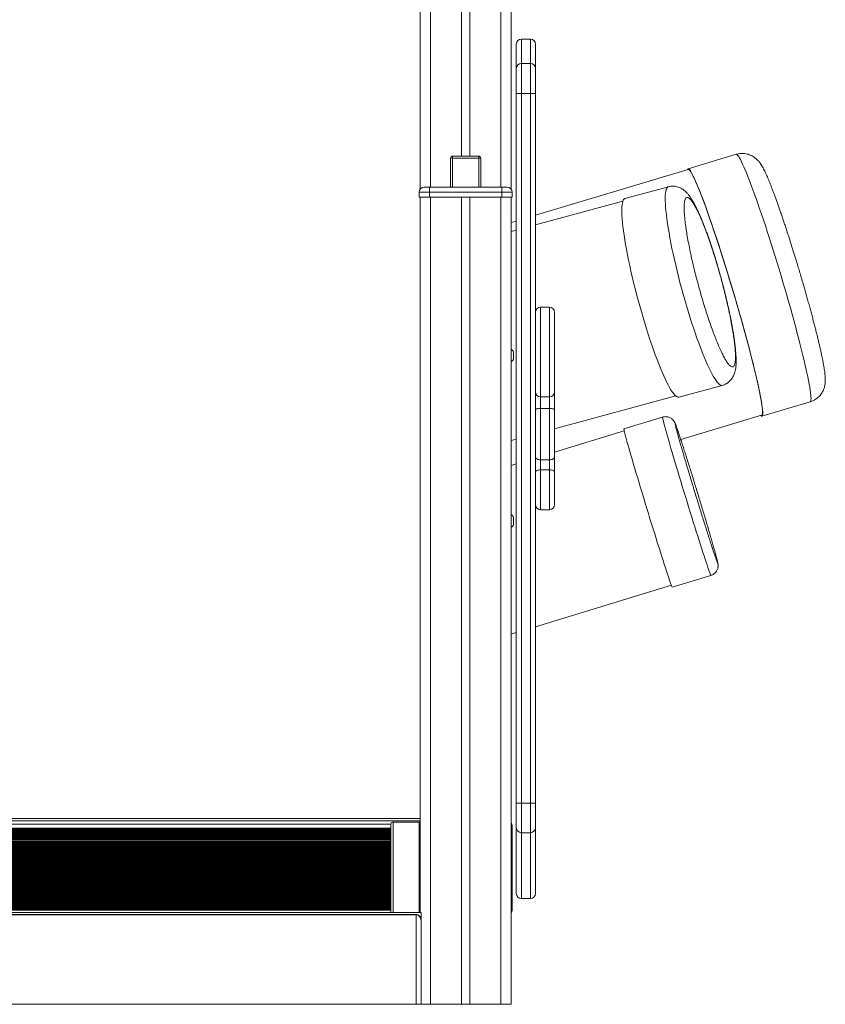
# Model space of a CAD drawing. Units: millimetres. Extents: x -5034 to 11505, y -4335 to 1451.
# Drawn here: x -3004 to -2206, y -466 to 510 of the extents above; entities that cross this region are included whole.
import ezdxf

# ---------------------------------------------------------------- set-up
doc = ezdxf.new("R2010")
doc.units = ezdxf.units.MM

msp = doc.modelspace()

# ---------------------------------------------------------------- linework, layer by layer
at = {"color": 7, "linetype": 'Continuous', "lineweight": 15}
for p, q in [((-2607.16, 905.37), (-2607.16, 342.23)), ((-2566.16, 887.25), (-2566.16, 374.84)), ((-2558.16, 883.72), (-2558.16, 374.84)), ((-2517.16, 865.6), (-2517.16, 342.23)), ((-2497.99, 490.93), (-2506.99, 490.93)), ((-2511.99, 461.7), (-2511.99, 485.93)), ((-2492.99, 485.93), (-2492.99, 461.7)), ((-2511.99, 436.84), (-2511.99, 461.7)), ((-2506.99, 466.67), (-2506.99, 436.84)), ((-2497.99, 466.67), (-2506.99, 466.67)), ((-2497.99, 436.84), (-2497.99, 466.67)), ((-2492.99, 461.7), (-2492.99, 436.84)), ((-2511.99, 436.84), (-2506.99, 436.84)), ((-2511.99, -266.51), (-2511.99, 436.84)), ((-2497.99, 436.84), (-2506.99, 436.84)), ((-2506.99, 436.84), (-2506.99, -266.51)), ((-2497.99, 436.84), (-2492.99, 436.84)), ((-2497.99, -266.51), (-2497.99, 436.84)), ((-2492.99, 436.84), (-2492.99, -266.51)), ((-2575.16, 372.84), (-2577.16, 372.84)), ((-2577.16, 344.23), (-2577.16, 372.84)), ((-2575.16, 374.84), (-2575.16, 372.84)), ((-2575.16, 374.84), (-2549.16, 374.84)), ((-2549.16, 372.84), (-2575.16, 372.84)), ((-2549.16, 374.84), (-2549.16, 372.84)), ((-2547.16, 372.84), (-2549.16, 372.84)), ((-2547.16, 372.84), (-2547.16, 344.23)), ((-2294, 376.7), (-2341.82, 362.42)), ((-2341.53, 361.46), (-2492.99, 316.24)), ((-2603.16, 344.23), (-2598.16, 344.23)), ((-2598.16, 339.23), (-2598.16, 344.23)), ((-2598.16, 344.23), (-2526.16, 344.23)), ((-2526.16, 344.23), (-2526.16, 339.23)), ((-2526.16, 344.23), (-2521.16, 344.23)), ((-2361.31, 344.54), (-2404.35, 332.86)), ((-2598.16, 339.23), (-2608.16, 339.23)), ((-2608.16, 339.23), (-2608.16, 334.23)), ((-2608.16, 334.23), (-2598.16, 334.23)), ((-2607.16, 334.23), (-2607.16, -374.77)), ((-2526.16, 339.23), (-2598.16, 339.23)), ((-2598.16, 339.23), (-2598.16, 334.23)), ((-2598.16, 334.23), (-2526.16, 334.23)), ((-2597.16, 334.23), (-2597.16, -465.77)), ((-2566.16, 334.23), (-2566.16, -465.77)), ((-2558.16, 334.23), (-2558.16, -465.77)), ((-2527.16, 334.23), (-2527.16, -465.77)), ((-2526.16, 339.23), (-2526.16, 334.23)), ((-2516.16, 339.23), (-2526.16, 339.23)), ((-2526.16, 334.23), (-2516.16, 334.23)), ((-2517.16, 334.23), (-2517.16, -465.77)), ((-2516.16, 339.23), (-2516.16, 334.23)), ((-2406.43, 330.22), (-2492.99, 306.73)), ((-2511.99, 310.57), (-2517.16, 309.03)), ((-2511.99, 301.58), (-2517.16, 300.18)), ((-2478.99, 225.14), (-2487.99, 225.14)), ((-2473.99, 220.14), (-2473.99, 141.02)), ((-2514.66, 173.64), (-2514.66, 180.86)), ((-2350.92, 135.98), (-2307.89, 147.66)), ((-2473.99, 141.02), (-2473.99, 123.75)), ((-2473.99, 104.66), (-2354.06, 137.2)), ((-2478.99, 136.25), (-2487.99, 136.25)), ((-2487.99, 136.25), (-2487.99, 124.74)), ((-2478.99, 124.74), (-2478.99, 136.25)), ((-2268.58, 117.12), (-2220.76, 131.4)), ((-2478.99, 124.74), (-2487.99, 124.74)), ((-2487.99, 124.74), (-2487.99, 73.82)), ((-2478.99, 73.82), (-2478.99, 124.74)), ((-2473.99, 123.75), (-2473.99, 76.82)), ((-2349.05, 94.14), (-2268.87, 118.08)), ((-2367.04, 116.22), (-2405.29, 104.54)), ((-2404.99, 102.54), (-2473.99, 81.48)), ((-2517.16, 92.94), (-2511.99, 94.35)), ((-2511.99, 69.88), (-2517.16, 68.31)), ((-2478.99, 73.82), (-2487.99, 73.82)), ((-2487.99, 73.82), (-2487.99, 63.92)), ((-2478.99, 63.92), (-2478.99, 73.82)), ((-2473.99, 76.82), (-2473.99, 61.96)), ((-2478.99, 63.92), (-2487.99, 63.92)), ((-2473.99, 61.96), (-2473.99, 29.45)), ((-2487.99, 24.45), (-2478.99, 24.45)), ((-2514.66, 9.68), (-2514.66, 16.9)), ((-2357.41, -52.31), (-2319.16, -40.64)), ((-2492.99, -91.61), (-2358.28, -50.49)), ((-2517.16, -98.98), (-2511.99, -97.41)), ((-2511.99, -266.51), (-2506.99, -266.51)), ((-2511.99, -290.82), (-2511.99, -266.51)), ((-2497.99, -266.51), (-2506.99, -266.51)), ((-2506.99, -266.51), (-2506.99, -295.68)), ((-2497.99, -266.51), (-2492.99, -266.51)), ((-2497.99, -295.68), (-2497.99, -266.51)), ((-2492.99, -266.51), (-2492.99, -290.82)), ((-3716.16, -281.77), (-2607.16, -281.77)), ((-3686.16, -287.09), (-2636.16, -287.09)), ((-3686.16, -291.27), (-2636.16, -291.27)), ((-2636.66, -291.98), (-3685.66, -291.98)), ((-3685.66, -292.31), (-2636.66, -292.31)), ((-2636.66, -292.31), (-2636.66, -291.98)), ((-2636.66, -293.03), (-2636.66, -292.31)), ((-2636.16, -287.09), (-2636.16, -374.77)), ((-2636.16, -287.09), (-2636.16, -291.27)), ((-2634.16, -374.77), (-2634.16, -285.08)), ((-2634.16, -285.08), (-2608.16, -285.08)), ((-2608.16, -285.08), (-2608.16, -374.77)), ((-2516.16, -372.77), (-2516.16, -288.77)), ((-2511.99, -356.04), (-2511.99, -290.82)), ((-2492.99, -290.82), (-2492.99, -356.04)), ((-2636.66, -293.03), (-3685.66, -293.03)), ((-3685.66, -293.36), (-2636.66, -293.36)), ((-2636.66, -294.07), (-3685.66, -294.07)), ((-3685.66, -294.4), (-2636.66, -294.4)), ((-2636.66, -295.12), (-3685.66, -295.12)), ((-3685.66, -295.45), (-2636.66, -295.45)), ((-2636.66, -296.16), (-3685.66, -296.16)), ((-3685.66, -296.49), (-2636.66, -296.49)), ((-2636.66, -297.21), (-3685.66, -297.21)), ((-3685.66, -297.54), (-2636.66, -297.54)), ((-2636.66, -298.25), (-3685.66, -298.25)), ((-3685.66, -298.58), (-2636.66, -298.58)), ((-2636.66, -299.3), (-3685.66, -299.3)), ((-3685.66, -299.63), (-2636.66, -299.63)), ((-2636.66, -300.35), (-3685.66, -300.35)), ((-3685.66, -300.68), (-2636.66, -300.68)), ((-2636.66, -301.39), (-3685.66, -301.39)), ((-3685.66, -301.72), (-2636.66, -301.72)), ((-2636.66, -302.44), (-3685.66, -302.44)), ((-2636.66, -293.36), (-2636.66, -293.03)), ((-2636.66, -294.07), (-2636.66, -293.36)), ((-2636.66, -294.4), (-2636.66, -294.07)), ((-2636.66, -294.26), (-2636.16, -294.26)), ((-2636.66, -295.12), (-2636.66, -294.4)), ((-2636.66, -295.45), (-2636.66, -295.12)), ((-2636.66, -296.16), (-2636.66, -295.45)), ((-2636.66, -296.49), (-2636.66, -296.16)), ((-2636.66, -297.21), (-2636.66, -296.49)), ((-2636.66, -297.54), (-2636.66, -297.21)), ((-2636.66, -298.25), (-2636.66, -297.54)), ((-2636.66, -298.58), (-2636.66, -298.25)), ((-2636.66, -299.3), (-2636.66, -298.58)), ((-2636.66, -299.63), (-2636.66, -299.3)), ((-2636.66, -300.35), (-2636.66, -299.63)), ((-2636.66, -300.68), (-2636.66, -300.35)), ((-2636.66, -301.39), (-2636.66, -300.68)), ((-2636.66, -301.72), (-2636.66, -301.39)), ((-2636.66, -302.44), (-2636.66, -301.72)), ((-2636.66, -302.58), (-2636.66, -302.44)), ((-2497.99, -295.68), (-2506.99, -295.68)), ((-3685.66, -302.58), (-2636.66, -302.58)), ((-2636.66, -303.59), (-3685.66, -303.59)), ((-3685.66, -303.92), (-2636.66, -303.92)), ((-2636.66, -304.63), (-3685.66, -304.63)), ((-3685.66, -304.96), (-2636.66, -304.96)), ((-2636.66, -305.68), (-3685.66, -305.68)), ((-3685.66, -306.01), (-2636.66, -306.01)), ((-2636.66, -306.72), (-3685.66, -306.72)), ((-3685.66, -307.05), (-2636.66, -307.05)), ((-2636.66, -307.77), (-3685.66, -307.77)), ((-3685.66, -308.1), (-2636.66, -308.1)), ((-2636.66, -308.81), (-3685.66, -308.81)), ((-3685.66, -309.14), (-2636.66, -309.14)), ((-2636.66, -309.86), (-3685.66, -309.86)), ((-3685.66, -310.19), (-2636.66, -310.19)), ((-2636.66, -310.9), (-3685.66, -310.9)), ((-3685.66, -311.23), (-2636.66, -311.23)), ((-2636.66, -311.95), (-3685.66, -311.95)), ((-2636.66, -303.59), (-2636.66, -302.58)), ((-2636.66, -303.92), (-2636.66, -303.59)), ((-2636.66, -304.63), (-2636.66, -303.92)), ((-2636.66, -304.96), (-2636.66, -304.63)), ((-2636.66, -305.68), (-2636.66, -304.96)), ((-2636.66, -306.01), (-2636.66, -305.68)), ((-2636.66, -306.72), (-2636.66, -306.01)), ((-2636.66, -307.05), (-2636.66, -306.72)), ((-2636.66, -307.77), (-2636.66, -307.05)), ((-2636.66, -308.1), (-2636.66, -307.77)), ((-2636.66, -308.81), (-2636.66, -308.1)), ((-2636.66, -309.14), (-2636.66, -308.81)), ((-2636.66, -309.86), (-2636.66, -309.14)), ((-2636.66, -310.19), (-2636.66, -309.86)), ((-2636.66, -310.9), (-2636.66, -310.19)), ((-2636.66, -311.23), (-2636.66, -310.9)), ((-2636.66, -311.95), (-2636.66, -311.23)), ((-2636.66, -312.28), (-2636.66, -311.95)), ((-3685.66, -312.28), (-2636.66, -312.28)), ((-2636.66, -312.99), (-3685.66, -312.99)), ((-3685.66, -313.32), (-2636.66, -313.32)), ((-2636.66, -314.04), (-3685.66, -314.04)), ((-3685.66, -314.19), (-2636.66, -314.19)), ((-2636.66, -315.19), (-3685.66, -315.19)), ((-3685.66, -315.52), (-2636.66, -315.52)), ((-2636.66, -316.23), (-3685.66, -316.23)), ((-3685.66, -316.56), (-2636.66, -316.56)), ((-2636.66, -317.28), (-3685.66, -317.28)), ((-3685.66, -317.61), (-2636.66, -317.61)), ((-2636.66, -318.32), (-3685.66, -318.32)), ((-3685.66, -318.65), (-2636.66, -318.65)), ((-2636.66, -319.37), (-3685.66, -319.37)), ((-3685.66, -319.7), (-2636.66, -319.7)), ((-2636.66, -320.41), (-3685.66, -320.41)), ((-3685.66, -320.74), (-2636.66, -320.74)), ((-2636.66, -321.46), (-3685.66, -321.46)), ((-3685.66, -321.79), (-2636.66, -321.79)), ((-2636.66, -312.99), (-2636.66, -312.28)), ((-2636.66, -313.32), (-2636.66, -312.99)), ((-2636.66, -314.04), (-2636.66, -313.32)), ((-2636.66, -314.19), (-2636.66, -314.04)), ((-2636.66, -315.19), (-2636.66, -314.19)), ((-2636.66, -315.52), (-2636.66, -315.19)), ((-2636.66, -316.23), (-2636.66, -315.52)), ((-2636.66, -316.56), (-2636.66, -316.23)), ((-2636.66, -317.28), (-2636.66, -316.56)), ((-2636.66, -317.61), (-2636.66, -317.28)), ((-2636.66, -318.32), (-2636.66, -317.61)), ((-2636.66, -318.65), (-2636.66, -318.32)), ((-2636.66, -319.37), (-2636.66, -318.65)), ((-2636.66, -319.7), (-2636.66, -319.37)), ((-2636.66, -320.41), (-2636.66, -319.7)), ((-2636.66, -320.74), (-2636.66, -320.41)), ((-2636.66, -321.46), (-2636.66, -320.74)), ((-2636.66, -321.79), (-2636.66, -321.46)), ((-2636.66, -322.51), (-2636.66, -321.79)), ((-2636.66, -322.51), (-3685.66, -322.51)), ((-3685.66, -322.84), (-2636.66, -322.84)), ((-2636.66, -323.55), (-3685.66, -323.55)), ((-3685.66, -323.88), (-2636.66, -323.88)), ((-2636.66, -324.6), (-3685.66, -324.6)), ((-3685.66, -324.93), (-2636.66, -324.93)), ((-2636.66, -325.64), (-3685.66, -325.64)), ((-3685.66, -325.79), (-2636.66, -325.79)), ((-2636.66, -326.79), (-3685.66, -326.79)), ((-3685.66, -327.12), (-2636.66, -327.12)), ((-2636.66, -327.84), (-3685.66, -327.84)), ((-3685.66, -328.17), (-2636.66, -328.17)), ((-2636.66, -328.88), (-3685.66, -328.88)), ((-3685.66, -329.21), (-2636.66, -329.21)), ((-2636.66, -329.93), (-3685.66, -329.93)), ((-3685.66, -330.26), (-2636.66, -330.26)), ((-2636.66, -330.97), (-3685.66, -330.97)), ((-3685.66, -331.3), (-2636.66, -331.3)), ((-2636.66, -322.84), (-2636.66, -322.51)), ((-2636.66, -323.55), (-2636.66, -322.84)), ((-2636.66, -323.88), (-2636.66, -323.55)), ((-2636.66, -324.6), (-2636.66, -323.88)), ((-2636.66, -324.93), (-2636.66, -324.6)), ((-2636.66, -325.64), (-2636.66, -324.93)), ((-2636.66, -325.79), (-2636.66, -325.64)), ((-2636.66, -326.79), (-2636.66, -325.79)), ((-2636.66, -327.12), (-2636.66, -326.79)), ((-2636.66, -327.84), (-2636.66, -327.12)), ((-2636.66, -328.17), (-2636.66, -327.84)), ((-2636.66, -328.88), (-2636.66, -328.17)), ((-2636.66, -329.21), (-2636.66, -328.88)), ((-2636.66, -329.93), (-2636.66, -329.21)), ((-2636.66, -330.26), (-2636.66, -329.93)), ((-2636.66, -330.97), (-2636.66, -330.26)), ((-2636.66, -331.3), (-2636.66, -330.97)), ((-2636.66, -332.02), (-2636.66, -331.3)), ((-2636.66, -332.02), (-3685.66, -332.02)), ((-3685.66, -332.35), (-2636.66, -332.35)), ((-2636.66, -333.06), (-3685.66, -333.06)), ((-3685.66, -333.39), (-2636.66, -333.39)), ((-2636.66, -334.11), (-3685.66, -334.11)), ((-3685.66, -334.44), (-2636.66, -334.44)), ((-2636.66, -335.15), (-3685.66, -335.15)), ((-3685.66, -335.48), (-2636.66, -335.48)), ((-2636.66, -336.2), (-3685.66, -336.2)), ((-3685.66, -336.53), (-2636.66, -336.53)), ((-2636.66, -337.24), (-3685.66, -337.24)), ((-3685.66, -337.39), (-2636.66, -337.39)), ((-2636.66, -338.39), (-3685.66, -338.39)), ((-3685.66, -338.72), (-2636.66, -338.72)), ((-2636.66, -339.44), (-3685.66, -339.44)), ((-3685.66, -339.77), (-2636.66, -339.77)), ((-2636.66, -340.48), (-3685.66, -340.48)), ((-3685.66, -340.81), (-2636.66, -340.81)), ((-2636.66, -341.53), (-3685.66, -341.53)), ((-2636.66, -332.35), (-2636.66, -332.02)), ((-2636.66, -333.06), (-2636.66, -332.35)), ((-2636.66, -333.39), (-2636.66, -333.06)), ((-2636.66, -334.11), (-2636.66, -333.39)), ((-2636.66, -334.44), (-2636.66, -334.11)), ((-2636.66, -335.15), (-2636.66, -334.44)), ((-2636.66, -335.48), (-2636.66, -335.15)), ((-2636.66, -336.2), (-2636.66, -335.48)), ((-2636.66, -336.53), (-2636.66, -336.2)), ((-2636.66, -337.24), (-2636.66, -336.53)), ((-2636.66, -337.39), (-2636.66, -337.24)), ((-2636.66, -338.39), (-2636.66, -337.39)), ((-2636.66, -338.72), (-2636.66, -338.39)), ((-2636.66, -339.44), (-2636.66, -338.72)), ((-2636.66, -339.77), (-2636.66, -339.44)), ((-2636.66, -340.48), (-2636.66, -339.77)), ((-2636.66, -340.81), (-2636.66, -340.48)), ((-2636.66, -341.53), (-2636.66, -340.81)), ((-2636.66, -341.86), (-2636.66, -341.53)), ((-3685.66, -341.86), (-2636.66, -341.86)), ((-2636.66, -342.57), (-3685.66, -342.57)), ((-3685.66, -342.9), (-2636.66, -342.9)), ((-2636.66, -343.62), (-3685.66, -343.62)), ((-3685.66, -343.95), (-2636.66, -343.95)), ((-2636.66, -344.67), (-3685.66, -344.67)), ((-3685.66, -345), (-2636.66, -345)), ((-2636.66, -345.71), (-3685.66, -345.71)), ((-3685.66, -346.04), (-2636.66, -346.04)), ((-2636.66, -346.76), (-3685.66, -346.76)), ((-3685.66, -347.09), (-2636.66, -347.09)), ((-2636.66, -347.8), (-3685.66, -347.8)), ((-3685.66, -348.13), (-2636.66, -348.13)), ((-2636.66, -348.85), (-3685.66, -348.85)), ((-3685.66, -348.99), (-2636.66, -348.99)), ((-2636.66, -350), (-3685.66, -350)), ((-3685.66, -350.33), (-2636.66, -350.33)), ((-2636.66, -351.04), (-3685.66, -351.04)), ((-2636.66, -342.57), (-2636.66, -341.86)), ((-2636.66, -342.9), (-2636.66, -342.57)), ((-2636.66, -343.62), (-2636.66, -342.9)), ((-2636.66, -343.95), (-2636.66, -343.62)), ((-2636.66, -344.67), (-2636.66, -343.95)), ((-2636.66, -345), (-2636.66, -344.67)), ((-2636.66, -344.77), (-2636.16, -344.77)), ((-2636.66, -345.71), (-2636.66, -345)), ((-2636.66, -346.04), (-2636.66, -345.71)), ((-2636.66, -346.76), (-2636.66, -346.04)), ((-2636.66, -347.09), (-2636.66, -346.76)), ((-2636.66, -347.8), (-2636.66, -347.09)), ((-2636.66, -348.13), (-2636.66, -347.8)), ((-2636.66, -348.85), (-2636.66, -348.13)), ((-2636.66, -348.99), (-2636.66, -348.85)), ((-2636.66, -350), (-2636.66, -348.99)), ((-2636.66, -350.33), (-2636.66, -350)), ((-2636.66, -351.04), (-2636.66, -350.33)), ((-2636.66, -351.37), (-2636.66, -351.04)), ((-3685.66, -351.37), (-2636.66, -351.37)), ((-2636.66, -352.09), (-3685.66, -352.09)), ((-3685.66, -352.42), (-2636.66, -352.42)), ((-2636.66, -353.13), (-3685.66, -353.13)), ((-3685.66, -353.46), (-2636.66, -353.46)), ((-2636.66, -354.18), (-3685.66, -354.18)), ((-3685.66, -354.51), (-2636.66, -354.51)), ((-2636.66, -355.22), (-3685.66, -355.22)), ((-3685.66, -355.55), (-2636.66, -355.55)), ((-2636.66, -356.27), (-3685.66, -356.27)), ((-3685.66, -356.6), (-2636.66, -356.6)), ((-2636.66, -357.31), (-3685.66, -357.31)), ((-3685.66, -357.64), (-2636.66, -357.64)), ((-2636.66, -358.36), (-3685.66, -358.36)), ((-3685.66, -358.69), (-2636.66, -358.69)), ((-2636.66, -359.4), (-3685.66, -359.4)), ((-3685.66, -359.73), (-2636.66, -359.73)), ((-2636.66, -360.45), (-3685.66, -360.45)), ((-3685.66, -360.6), (-2636.66, -360.6)), ((-2636.66, -352.09), (-2636.66, -351.37)), ((-2636.66, -352.42), (-2636.66, -352.09)), ((-2636.66, -353.13), (-2636.66, -352.42)), ((-2636.66, -353.46), (-2636.66, -353.13)), ((-2636.66, -354.18), (-2636.66, -353.46)), ((-2636.66, -354.51), (-2636.66, -354.18)), ((-2636.66, -355.22), (-2636.66, -354.51)), ((-2636.66, -355.55), (-2636.66, -355.22)), ((-2636.66, -356.27), (-2636.66, -355.55)), ((-2636.66, -356.6), (-2636.66, -356.27)), ((-2636.66, -357.31), (-2636.66, -356.6)), ((-2636.66, -357.64), (-2636.66, -357.31)), ((-2636.66, -358.36), (-2636.66, -357.64)), ((-2636.66, -358.69), (-2636.66, -358.36)), ((-2636.66, -359.4), (-2636.66, -358.69)), ((-2636.66, -359.73), (-2636.66, -359.4)), ((-2636.66, -360.45), (-2636.66, -359.73)), ((-2636.66, -360.6), (-2636.66, -360.45)), ((-2636.66, -361.6), (-2636.66, -360.6)), ((-2506.99, -361.04), (-2497.99, -361.04)), ((-2636.66, -361.6), (-3685.66, -361.6)), ((-3685.66, -361.93), (-2636.66, -361.93)), ((-2636.66, -362.64), (-3685.66, -362.64)), ((-3685.66, -362.97), (-2636.66, -362.97)), ((-2636.66, -363.69), (-3685.66, -363.69)), ((-3685.66, -364.02), (-2636.66, -364.02)), ((-2636.66, -364.73), (-3685.66, -364.73)), ((-3685.66, -365.07), (-2636.66, -365.07)), ((-2636.66, -365.78), (-3685.66, -365.78)), ((-3685.66, -366.11), (-2636.66, -366.11)), ((-2636.66, -366.83), (-3685.66, -366.83)), ((-3685.66, -367.16), (-2636.66, -367.16)), ((-2636.66, -367.87), (-3685.66, -367.87)), ((-3685.66, -368.2), (-2636.66, -368.2)), ((-2636.66, -368.92), (-3685.66, -368.92)), ((-3685.66, -369.25), (-2636.66, -369.25)), ((-2636.66, -369.96), (-3685.66, -369.96)), ((-3685.66, -370.29), (-2636.66, -370.29)), ((-2636.66, -361.93), (-2636.66, -361.6)), ((-2636.66, -362.64), (-2636.66, -361.93)), ((-2636.66, -362.97), (-2636.66, -362.64)), ((-2636.66, -363.69), (-2636.66, -362.97)), ((-2636.66, -364.02), (-2636.66, -363.69)), ((-2636.66, -364.73), (-2636.66, -364.02)), ((-2636.66, -365.07), (-2636.66, -364.73)), ((-2636.66, -365.78), (-2636.66, -365.07)), ((-2636.66, -366.11), (-2636.66, -365.78)), ((-2636.66, -366.83), (-2636.66, -366.11)), ((-2636.66, -367.16), (-2636.66, -366.83)), ((-2636.66, -367.87), (-2636.66, -367.16)), ((-2636.66, -368.2), (-2636.66, -367.87)), ((-2636.66, -368.92), (-2636.66, -368.2)), ((-2636.66, -369.25), (-2636.66, -368.92)), ((-2636.66, -369.96), (-2636.66, -369.25)), ((-2636.66, -370.29), (-2636.66, -369.96)), ((-2636.66, -371.01), (-2636.66, -370.29)), ((-2606.16, -374.77), (-3716.16, -374.77)), ((-2611.16, -376.86), (-3711.16, -376.86)), ((-2611.16, -377.04), (-3711.16, -377.04)), ((-3686.16, -372.6), (-2636.16, -372.6)), ((-2636.66, -371.01), (-3685.66, -371.01)), ((-3685.66, -371.34), (-2636.66, -371.34)), ((-2636.66, -372.05), (-3685.66, -372.05)), ((-3685.66, -372.2), (-2636.66, -372.2)), ((-2636.66, -371.34), (-2636.66, -371.01)), ((-2636.66, -372.05), (-2636.66, -371.34)), ((-2636.66, -372.2), (-2636.66, -372.05)), ((-2636.66, -372.6), (-2636.66, -372.2)), ((-2636.16, -374.77), (-2636.16, -372.6)), ((-2611.16, -465.77), (-2611.16, -377.04)), ((-2606.16, -383.5), (-2606.16, -374.77)), ((-2606.16, -383.5), (-2606.16, -465.77)), ((-3711.16, -465.77), (-2611.16, -465.77)), ((-2606.16, -465.77), (-2611.16, -465.77)), ((-2606.16, -465.77), (-2597.16, -465.77)), ((-2597.16, -465.77), (-2566.16, -465.77)), ((-2566.16, -465.77), (-2558.16, -465.77)), ((-2558.16, -465.77), (-2527.16, -465.77)), ((-2527.16, -465.77), (-2517.16, -465.77))]:
    msp.add_line(p, q, dxfattribs=at)
at = {"color": 8, "linetype": 'Continuous', "lineweight": 15}
for p, q in [((-2597.16, 900.95), (-2597.16, 344.23)), ((-2527.16, 870.02), (-2527.16, 344.23)), ((-2506.99, 490.93), (-2506.99, 466.67)), ((-2497.99, 466.67), (-2497.99, 490.93)), ((-2575.16, 372.84), (-2575.16, 344.23)), ((-2549.16, 344.23), (-2549.16, 372.84)), ((-2487.99, 225.14), (-2487.99, 136.25)), ((-2478.99, 136.25), (-2478.99, 225.14)), ((-2487.99, 63.92), (-2487.99, 24.45)), ((-2478.99, 24.45), (-2478.99, 63.92)), ((-2607.16, -283.77), (-3716.16, -283.77)), ((-2506.99, -295.68), (-2506.99, -361.04)), ((-2497.99, -361.04), (-2497.99, -295.68)), ((-2636.16, -372.2), (-2636.66, -372.2)), ((-2611.16, -377.04), (-2611.16, -376.86))]:
    msp.add_line(p, q, dxfattribs=at)
at = {"color": 8, "linetype": 'Continuous', "lineweight": 15, "flags": 128}
for points in [[(-2220.76, 131.4), (-2220.41, 131.69), (-2220.16, 132.31), (-2220.01, 133.27), (-2219.96, 134.56), (-2220.01, 136.17), (-2220.17, 138.11), (-2220.43, 140.37), (-2220.79, 142.94), (-2221.25, 145.81), (-2221.81, 148.98), (-2222.47, 152.44), (-2223.22, 156.18), (-2224.07, 160.18), (-2225, 164.44), (-2226.03, 168.95), (-2227.14, 173.69), (-2228.34, 178.65), (-2229.61, 183.82), (-2230.96, 189.18), (-2232.39, 194.72), (-2233.88, 200.42), (-2235.43, 206.27), (-2237.05, 212.25), (-2238.72, 218.34), (-2240.45, 224.53), (-2242.22, 230.8), (-2244.03, 237.14), (-2245.88, 243.52), (-2247.75, 249.93), (-2249.66, 256.35), (-2251.59, 262.77), (-2253.53, 269.16), (-2255.48, 275.51), (-2257.44, 281.8), (-2259.4, 288.02), (-2261.35, 294.14), (-2263.3, 300.15), (-2265.22, 306.04), (-2267.13, 311.78), (-2269, 317.37), (-2270.85, 322.78), (-2272.66, 328.01), (-2274.43, 333.03), (-2276.15, 337.83), (-2277.82, 342.41), (-2279.43, 346.74), (-2280.98, 350.82), (-2282.47, 354.63), (-2283.89, 358.17), (-2285.23, 361.42), (-2286.5, 364.38), (-2287.69, 367.03), (-2288.8, 369.38), (-2289.82, 371.41), (-2290.75, 373.12), (-2291.6, 374.5), (-2292.34, 375.55), (-2292.99, 376.27), (-2293.55, 376.65), (-2294, 376.7), (-2294, 376.7)], [(-2307.89, 147.66), (-2308.71, 147.62), (-2309.62, 147.92), (-2310.62, 148.55), (-2311.71, 149.52), (-2312.87, 150.83), (-2314.1, 152.46), (-2315.41, 154.42), (-2316.78, 156.69), (-2318.22, 159.28), (-2319.71, 162.16), (-2321.25, 165.33), (-2322.84, 168.77), (-2324.47, 172.49), (-2326.13, 176.46), (-2327.82, 180.67), (-2329.54, 185.1), (-2331.27, 189.74), (-2333.02, 194.58), (-2334.77, 199.6), (-2336.52, 204.78), (-2338.26, 210.09), (-2339.99, 215.54), (-2341.7, 221.09), (-2343.39, 226.72), (-2345.05, 232.42), (-2346.67, 238.17), (-2348.25, 243.95), (-2349.78, 249.73), (-2351.26, 255.5), (-2352.68, 261.24), (-2354.05, 266.93), (-2355.34, 272.54), (-2356.56, 278.06), (-2357.71, 283.48), (-2358.77, 288.76), (-2359.76, 293.9), (-2360.65, 298.87), (-2361.46, 303.66), (-2362.17, 308.25), (-2362.79, 312.63), (-2363.31, 316.78), (-2363.74, 320.68), (-2364.06, 324.33), (-2364.28, 327.71), (-2364.4, 330.81), (-2364.42, 333.61), (-2364.33, 336.12), (-2364.14, 338.31), (-2363.85, 340.18), (-2363.46, 341.73), (-2362.96, 342.95), (-2362.37, 343.84), (-2361.69, 344.39), (-2361.31, 344.54)], [(-2319.16, -40.64), (-2319.29, -40.49), (-2319.53, -40.02), (-2319.87, -39.21), (-2320.31, -38.07), (-2320.85, -36.6), (-2321.48, -34.82), (-2322.2, -32.72), (-2323.01, -30.33), (-2323.91, -27.64), (-2324.9, -24.67), (-2325.96, -21.44), (-2327.09, -17.95), (-2328.29, -14.22), (-2329.55, -10.27), (-2330.88, -6.11), (-2332.25, -1.77), (-2333.67, 2.75), (-2335.14, 7.41), (-2336.63, 12.21), (-2338.16, 17.11), (-2339.7, 22.1), (-2341.26, 27.16), (-2342.83, 32.27), (-2344.4, 37.39), (-2345.96, 42.52), (-2347.51, 47.63), (-2349.04, 52.7), (-2350.55, 57.71), (-2352.02, 62.63), (-2353.46, 67.44), (-2354.85, 72.12), (-2356.19, 76.66), (-2357.48, 81.03), (-2358.7, 85.22), (-2359.86, 89.2), (-2360.94, 92.97), (-2361.95, 96.49), (-2362.88, 99.77), (-2363.72, 102.78), (-2364.48, 105.51), (-2365.14, 107.96), (-2365.71, 110.1), (-2366.18, 111.93), (-2366.56, 113.44), (-2366.83, 114.63), (-2367, 115.5), (-2367.07, 116.03), (-2367.04, 116.22), (-2367.04, 116.22)]]:
    msp.add_lwpolyline(points, dxfattribs=at)
at = {"color": 7, "linetype": 'Continuous', "lineweight": 15, "flags": 128}
for points in [[(-2268.58, 117.12), (-2268.23, 117.41), (-2267.97, 118.04), (-2267.82, 118.99), (-2267.77, 120.28), (-2267.83, 121.9), (-2267.99, 123.84), (-2268.24, 126.09), (-2268.6, 128.66), (-2269.07, 131.54), (-2269.62, 134.71), (-2270.28, 138.16), (-2271.03, 141.9), (-2271.88, 145.91), (-2272.82, 150.17), (-2273.84, 154.68), (-2274.96, 159.42), (-2276.15, 164.38), (-2277.43, 169.55), (-2278.78, 174.91), (-2280.2, 180.44), (-2281.69, 186.14), (-2283.25, 191.99), (-2284.87, 197.97), (-2286.54, 204.06), (-2288.26, 210.26), (-2290.03, 216.53), (-2291.84, 222.86), (-2293.69, 229.24), (-2295.57, 235.66), (-2297.48, 242.08), (-2299.4, 248.49), (-2301.35, 254.89), (-2303.3, 261.24), (-2305.26, 267.53), (-2307.22, 273.74), (-2309.17, 279.87), (-2311.11, 285.88), (-2313.04, 291.76), (-2314.94, 297.51), (-2316.82, 303.09), (-2318.67, 308.51), (-2320.47, 313.73), (-2322.24, 318.75), (-2323.96, 323.55), (-2325.63, 328.13), (-2327.24, 332.46), (-2328.8, 336.54), (-2330.28, 340.35), (-2331.7, 343.89), (-2333.05, 347.14), (-2334.32, 350.1), (-2335.51, 352.76), (-2336.62, 355.1), (-2337.64, 357.13), (-2338.57, 358.84), (-2339.41, 360.22), (-2340.16, 361.27), (-2340.81, 361.99), (-2341.36, 362.38), (-2341.82, 362.42), (-2342.17, 362.13), (-2342.42, 361.51), (-2342.49, 361.18)], [(-2268.87, 118.08), (-2268.68, 118.18), (-2268.37, 118.64), (-2268.17, 119.44), (-2268.08, 120.57), (-2268.08, 122.04), (-2268.19, 123.83), (-2268.41, 125.95), (-2268.72, 128.38), (-2269.14, 131.12), (-2269.66, 134.17), (-2270.27, 137.51), (-2270.99, 141.14), (-2271.8, 145.04), (-2272.7, 149.2), (-2273.69, 153.62), (-2274.78, 158.28), (-2275.94, 163.16), (-2277.19, 168.26), (-2278.51, 173.56), (-2279.91, 179.04), (-2281.38, 184.69), (-2282.92, 190.5), (-2284.52, 196.44), (-2286.18, 202.5), (-2287.89, 208.67), (-2289.64, 214.92), (-2291.44, 221.25), (-2293.28, 227.62), (-2295.16, 234.03), (-2297.06, 240.45), (-2298.98, 246.88), (-2300.92, 253.28), (-2302.87, 259.64), (-2304.83, 265.95), (-2306.79, 272.19), (-2308.75, 278.34), (-2310.69, 284.37), (-2312.62, 290.29), (-2314.53, 296.06), (-2316.42, 301.68), (-2318.27, 307.12), (-2320.09, 312.38), (-2321.86, 317.43), (-2323.59, 322.27), (-2325.27, 326.88), (-2326.89, 331.25), (-2328.45, 335.36), (-2329.94, 339.2), (-2331.37, 342.77), (-2332.72, 346.04), (-2334, 349.03), (-2335.2, 351.71), (-2336.31, 354.07), (-2337.34, 356.12), (-2338.27, 357.85), (-2339.12, 359.24), (-2339.87, 360.3), (-2340.52, 361.03), (-2341.07, 361.42), (-2341.53, 361.46)], [(-2350.92, 135.98), (-2351.75, 135.94), (-2352.66, 136.24), (-2353.66, 136.87), (-2354.74, 137.85), (-2355.9, 139.15), (-2357.14, 140.79), (-2358.44, 142.74), (-2359.82, 145.02), (-2361.25, 147.6), (-2362.74, 150.48), (-2364.28, 153.65), (-2365.87, 157.1), (-2367.5, 160.81), (-2369.16, 164.78), (-2370.86, 168.99), (-2372.57, 173.42), (-2374.31, 178.07), (-2376.05, 182.91), (-2377.8, 187.92), (-2379.55, 193.1), (-2381.29, 198.42), (-2383.03, 203.86), (-2384.74, 209.41), (-2386.42, 215.04), (-2388.08, 220.74), (-2389.7, 226.49), (-2391.28, 232.27), (-2392.82, 238.05), (-2394.3, 243.82), (-2395.72, 249.56), (-2397.08, 255.25), (-2398.37, 260.86), (-2399.59, 266.39), (-2400.74, 271.8), (-2401.81, 277.08), (-2402.79, 282.22), (-2403.69, 287.19), (-2404.49, 291.98), (-2405.21, 296.58), (-2405.83, 300.95), (-2406.35, 305.1), (-2406.77, 309.01), (-2407.09, 312.66), (-2407.31, 316.03), (-2407.43, 319.13), (-2407.45, 321.93), (-2407.36, 324.44), (-2407.17, 326.63), (-2406.88, 328.51), (-2406.49, 330.06), (-2406, 331.28), (-2405.41, 332.16), (-2404.72, 332.71), (-2404.35, 332.86)], [(-2492.99, 123.75), (-2492.9, 123.95), (-2492.61, 124.13), (-2492.15, 124.3), (-2491.53, 124.45), (-2490.77, 124.58), (-2489.91, 124.67), (-2488.97, 124.72), (-2487.99, 124.74)], [(-2478.99, 124.74), (-2478.02, 124.72), (-2477.08, 124.67), (-2476.21, 124.58), (-2475.46, 124.45), (-2474.83, 124.3), (-2474.37, 124.13), (-2474.09, 123.95), (-2473.99, 123.75)], [(-2405.29, 104.54), (-2405.32, 104.35), (-2405.25, 103.82), (-2405.08, 102.96), (-2404.81, 101.77), (-2404.44, 100.25), (-2403.96, 98.42), (-2403.39, 96.28), (-2402.73, 93.84), (-2401.98, 91.11), (-2401.13, 88.09), (-2400.2, 84.82), (-2399.2, 81.29), (-2398.11, 77.53), (-2396.95, 73.54), (-2395.73, 69.36), (-2394.44, 64.99), (-2393.1, 60.45), (-2391.71, 55.76), (-2390.27, 50.95), (-2388.8, 46.03), (-2387.29, 41.03), (-2385.76, 35.96), (-2384.21, 30.85), (-2382.65, 25.72), (-2381.08, 20.59), (-2379.51, 15.48), (-2377.95, 10.43), (-2376.41, 5.43), (-2374.88, 0.53), (-2373.39, -4.26), (-2371.93, -8.93), (-2370.5, -13.44), (-2369.13, -17.79), (-2367.81, -21.94), (-2366.54, -25.89), (-2365.34, -29.62), (-2364.21, -33.11), (-2363.15, -36.35), (-2362.17, -39.32), (-2361.27, -42), (-2360.45, -44.4), (-2359.73, -46.49), (-2359.1, -48.28), (-2358.56, -49.74), (-2358.12, -50.88), (-2357.78, -51.69), (-2357.55, -52.17), (-2357.41, -52.31)], [(-2492.99, 76.82), (-2492.9, 76.24), (-2492.61, 75.67), (-2492.15, 75.16), (-2491.53, 74.7), (-2490.77, 74.33), (-2489.91, 74.05), (-2488.97, 73.88), (-2487.99, 73.82)], [(-2478.99, 73.82), (-2478.02, 73.88), (-2477.08, 74.05), (-2476.21, 74.33), (-2475.46, 74.7), (-2474.83, 75.16), (-2474.37, 75.67), (-2474.09, 76.24), (-2473.99, 76.82)], [(-2492.99, 61.96), (-2492.9, 62.35), (-2492.61, 62.71), (-2492.15, 63.05), (-2491.53, 63.35), (-2490.77, 63.59), (-2489.91, 63.77), (-2488.97, 63.88), (-2487.99, 63.92)], [(-2478.99, 63.92), (-2478.02, 63.88), (-2477.08, 63.77), (-2476.21, 63.59), (-2475.46, 63.35), (-2474.83, 63.05), (-2474.37, 62.71), (-2474.09, 62.35), (-2473.99, 61.96)]]:
    msp.add_lwpolyline(points, dxfattribs=at)
at = {"color": 7, "linetype": 'Continuous', "lineweight": 15}
for centre, radius, start, end in [((-2506.99, 485.93), 5, 90, 180), ((-2497.99, 485.93), 5, 0, 90), ((-2507.01, 461.68), 4.99, 89.83079, 179.82979), ((-2497.98, 461.68), 4.99, 0.17021, 90.16921), ((-2575.16, 372.84), 2, 90, 180), ((-2549.16, 372.84), 2, 0, 90), ((-2603.16, 339.23), 5, 90, 180), ((-2521.16, 339.23), 5, 0, 90), ((-2487.99, 220.14), 5, 90, 180), ((-2478.99, 220.14), 5, 0, 90), ((-2520.76, 177.44), 7, 29.26152, 58.98551), ((-2520.76, 177.07), 7, 301.01449, 330.73848), ((-2488.11, 141.14), 4.89, 181.38798, 271.32378), ((-2478.88, 141.14), 4.89, 268.67622, 358.61202), ((-2268.51, 118.74), 1.62, 215.86401, 267.68778), ((-2487.99, 29.45), 5, 180, 270), ((-2478.99, 29.45), 5, 270, 0), ((-2520.76, 13.48), 7, 29.26152, 58.98551), ((-2520.76, 13.11), 7, 301.01449, 330.73848), ((-2520.16, -288.77), 4, 0, 41.40962), ((-2507.06, -290.75), 4.93, 180.81569, 270.7931), ((-2497.92, -290.75), 4.93, 269.2069, 359.18431), ((-2506.99, -356.04), 5, 180, 270), ((-2497.99, -356.04), 5, 270, 0), ((-2520.16, -372.77), 4, 318.59038, 0)]:
    msp.add_arc(centre, radius, start, end, dxfattribs=at)
for centre, major_axis, ratio, start_param, end_param in [((-2634.16, -287.09), (0, -2.01), 0.994522, 3.141593, 4.712389), ((-2608.16, -287.09), (0, 2.01), 0.994522, 5.759587, 6.283185), ((-2611.16, -383.5), (0, 6.46), 0.773563, 4.712389, 6.283185)]:
    msp.add_ellipse(centre, major_axis=major_axis, ratio=ratio, start_param=start_param, end_param=end_param, dxfattribs=at)
for points, knots in [([(-2231.7, 261.71), (-2232.27, 263.61), (-2233.07, 266.29), (-2234.27, 270.25), (-2235.31, 273.64), (-2236.55, 277.67), (-2237.85, 281.87), (-2239.22, 286.24), (-2240.63, 290.68), (-2242.07, 295.17), (-2243.52, 299.66), (-2244.98, 304.12), (-2246.44, 308.53), (-2247.89, 312.86), (-2249.33, 317.1), (-2250.76, 321.23), (-2252.16, 325.24), (-2253.53, 329.11), (-2254.87, 332.84), (-2256.18, 336.41), (-2257.46, 339.81), (-2258.69, 343.05), (-2259.89, 346.12), (-2261.04, 349.01), (-2262.16, 351.73), (-2263.24, 354.28), (-2264.3, 356.67), (-2265.34, 358.93), (-2266.38, 361.09), (-2267.48, 363.21), (-2268.62, 365.24), (-2269.8, 367.09), (-2270.94, 368.68), (-2272.06, 370.04), (-2273.19, 371.25), (-2274.43, 372.4), (-2275.81, 373.5), (-2277.37, 374.55), (-2279.15, 375.52), (-2281.14, 376.36), (-2283.34, 377.03), (-2285.69, 377.45), (-2288.15, 377.61), (-2290.64, 377.44), (-2292.61, 377.12), (-2293.7, 376.76), (-2293.99, 376.66)], [0, 0, 0, 0, 0.031612, 0.044625, 0.066179, 0.088547, 0.112515, 0.137482, 0.163205, 0.189487, 0.21619, 0.243211, 0.270473, 0.297916, 0.325492, 0.353164, 0.380903, 0.408683, 0.436486, 0.464297, 0.492104, 0.519903, 0.547695, 0.575489, 0.603309, 0.631201, 0.659248, 0.687606, 0.716575, 0.746793, 0.779769, 0.808389, 0.830313, 0.847054, 0.861442, 0.874581, 0.887157, 0.899645, 0.912358, 0.925408, 0.938847, 0.952611, 0.966594, 0.980704, 0.994885, 1, 1, 1, 1]), ([(-2308.81, 253.1), (-2309.31, 254.9), (-2310, 257.43), (-2311.04, 261.12), (-2311.94, 264.23), (-2313.02, 267.91), (-2314.17, 271.73), (-2315.38, 275.68), (-2316.64, 279.69), (-2317.94, 283.71), (-2319.27, 287.72), (-2320.62, 291.68), (-2321.99, 295.57), (-2323.36, 299.36), (-2324.74, 303.06), (-2326.11, 306.63), (-2327.48, 310.07), (-2328.84, 313.36), (-2330.19, 316.51), (-2331.53, 319.5), (-2332.86, 322.35), (-2334.19, 325.03), (-2335.52, 327.58), (-2336.86, 329.98), (-2338.25, 332.28), (-2339.72, 334.5), (-2341.29, 336.62), (-2342.94, 338.52), (-2344.6, 340.15), (-2346.24, 341.48), (-2347.9, 342.59), (-2349.64, 343.52), (-2351.51, 344.26), (-2353.5, 344.8), (-2355.61, 345.11), (-2357.8, 345.14), (-2359.73, 344.95), (-2360.87, 344.62), (-2361.3, 344.5)], [0, 0, 0, 0, 0.037661, 0.05262, 0.077456, 0.103139, 0.130598, 0.15916, 0.188553, 0.218562, 0.249035, 0.27986, 0.310954, 0.342257, 0.373721, 0.405314, 0.437015, 0.468811, 0.500704, 0.532705, 0.564847, 0.597188, 0.629824, 0.662918, 0.69673, 0.731665, 0.768088, 0.803541, 0.832449, 0.856438, 0.877611, 0.897183, 0.915903, 0.934242, 0.952481, 0.970771, 0.989191, 1, 1, 1, 1]), ([(-2320.25, 209.91), (-2321.02, 212.16), (-2322.57, 216.73), (-2324.91, 224.06), (-2327.28, 231.82), (-2329.65, 239.95), (-2331.97, 248.35), (-2334.21, 256.9), (-2336.32, 265.46), (-2338.27, 273.91), (-2340.03, 282.1), (-2341.58, 289.91), (-2342.88, 297.22), (-2343.94, 303.94), (-2344.74, 310), (-2345.3, 315.33), (-2345.62, 319.96), (-2345.73, 323.94), (-2345.62, 327.3), (-2345.3, 330.05), (-2344.74, 332.16), (-2343.94, 333.55), (-2342.88, 334.14), (-2341.58, 333.87), (-2340.03, 332.73), (-2338.27, 330.69), (-2336.32, 327.79), (-2334.21, 324.09), (-2331.97, 319.65), (-2329.65, 314.58), (-2327.28, 308.98), (-2324.93, 303.01), (-2322.58, 296.72), (-2320.25, 290.13), (-2317.93, 283.2), (-2315.58, 275.89), (-2313.23, 268.17), (-2310.86, 260.03), (-2308.54, 251.64), (-2306.3, 243.09), (-2304.19, 234.52), (-2302.24, 226.07), (-2300.48, 217.88), (-2298.93, 210.07), (-2297.63, 202.76), (-2296.57, 196.04), (-2295.77, 189.98), (-2295.21, 184.65), (-2294.89, 180.02), (-2294.78, 176.04), (-2294.89, 172.69), (-2295.21, 169.93), (-2295.77, 167.83), (-2296.57, 166.44), (-2297.63, 165.85), (-2298.93, 166.11), (-2300.48, 167.26), (-2302.24, 169.29), (-2304.19, 172.19), (-2306.3, 175.89), (-2308.54, 180.33), (-2310.86, 185.4), (-2313.23, 191), (-2315.58, 196.98), (-2317.93, 203.25), (-2319.48, 207.69), (-2320.25, 209.91)], [0, 0, 0, 0, 0.014321, 0.029124, 0.044367, 0.059997, 0.075951, 0.092156, 0.108534, 0.125, 0.141466, 0.157844, 0.174049, 0.190003, 0.205633, 0.220876, 0.235438, 0.25, 0.264563, 0.279124, 0.294367, 0.309997, 0.325951, 0.342156, 0.358534, 0.375, 0.391466, 0.407844, 0.424049, 0.440003, 0.455633, 0.470876, 0.485438, 0.5, 0.514563, 0.529124, 0.544367, 0.559997, 0.575951, 0.592156, 0.608534, 0.625, 0.641466, 0.657844, 0.674049, 0.690003, 0.705633, 0.720876, 0.735438, 0.75, 0.764563, 0.779124, 0.794367, 0.809997, 0.825951, 0.842156, 0.858534, 0.875, 0.891466, 0.907844, 0.924049, 0.940003, 0.955633, 0.970876, 0.985438, 1, 1, 1, 1]), ([(-2220.77, 131.43), (-2220.25, 131.59), (-2218.92, 131.98), (-2216.89, 132.95), (-2214.72, 134.29), (-2212.75, 135.89), (-2211, 137.71), (-2209.56, 139.61), (-2208.44, 141.51), (-2207.59, 143.32), (-2206.94, 145.08), (-2206.48, 146.78), (-2206.15, 148.44), (-2205.93, 150.11), (-2205.8, 152.02), (-2205.8, 154.39), (-2205.95, 156.97), (-2206.23, 159.71), (-2206.58, 162.32), (-2207, 165.03), (-2207.49, 167.89), (-2208.05, 170.94), (-2208.69, 174.17), (-2209.4, 177.57), (-2210.17, 181.16), (-2211.02, 184.91), (-2211.92, 188.84), (-2212.9, 192.93), (-2213.93, 197.17), (-2215.02, 201.55), (-2216.17, 206.07), (-2217.37, 210.71), (-2218.62, 215.46), (-2219.92, 220.3), (-2221.25, 225.22), (-2222.62, 230.19), (-2224.01, 235.19), (-2225.41, 240.15), (-2226.78, 244.93), (-2228.03, 249.23), (-2229.13, 253.01), (-2230.32, 257.07), (-2231.18, 259.95), (-2231.7, 261.71)], [0, 0, 0, 0, 0.009118, 0.023408, 0.037767, 0.052221, 0.066793, 0.081501, 0.094592, 0.107541, 0.120483, 0.133744, 0.147886, 0.163748, 0.182709, 0.2105, 0.251517, 0.285276, 0.316605, 0.347371, 0.378093, 0.408577, 0.438841, 0.468926, 0.49887, 0.5287, 0.55844, 0.588103, 0.617699, 0.647234, 0.676711, 0.706125, 0.73547, 0.76473, 0.793879, 0.822868, 0.851608, 0.87991, 0.907316, 0.932325, 0.952081, 0.970514, 1, 1, 1, 1]), ([(-2307.9, 147.7), (-2307.59, 147.77), (-2306.53, 148.02), (-2304.82, 148.78), (-2302.82, 149.94), (-2301.06, 151.33), (-2299.57, 152.85), (-2298.33, 154.44), (-2297.29, 156.14), (-2296.42, 157.94), (-2295.69, 159.9), (-2295.04, 162.26), (-2294.55, 165.03), (-2294.26, 168.04), (-2294.15, 171.06), (-2294.17, 174.03), (-2294.28, 177.11), (-2294.49, 180.34), (-2294.78, 183.71), (-2295.16, 187.23), (-2295.62, 190.9), (-2296.15, 194.71), (-2296.75, 198.66), (-2297.43, 202.74), (-2298.18, 206.94), (-2298.99, 211.25), (-2299.86, 215.65), (-2300.8, 220.12), (-2301.78, 224.66), (-2302.81, 229.21), (-2303.87, 233.73), (-2304.94, 238.16), (-2305.93, 242.11), (-2306.83, 245.61), (-2307.75, 249.13), (-2308.42, 251.63), (-2308.81, 253.1)], [0, 0, 0, 0, 0.007755, 0.026632, 0.045867, 0.065617, 0.083978, 0.102852, 0.122626, 0.143948, 0.167874, 0.196187, 0.236562, 0.281031, 0.318201, 0.354725, 0.390743, 0.426261, 0.461355, 0.496107, 0.530587, 0.564848, 0.598929, 0.632855, 0.666641, 0.700291, 0.733799, 0.767141, 0.800266, 0.83307, 0.865325, 0.896464, 0.926567, 0.947997, 0.96944, 1, 1, 1, 1]), ([(-2351.35, 101.08), (-2351.4, 101.23), (-2351.67, 102.02), (-2352.09, 103.26), (-2352.62, 104.79), (-2353.09, 106.12), (-2353.51, 107.28), (-2353.88, 108.28), (-2354.22, 109.16), (-2354.54, 109.94), (-2354.85, 110.62), (-2355.19, 111.28), (-2355.54, 111.89), (-2355.96, 112.51), (-2356.5, 113.19), (-2357.21, 113.93), (-2358.14, 114.72), (-2359.34, 115.49), (-2360.8, 116.14), (-2362.45, 116.57), (-2364.21, 116.7), (-2365.76, 116.58), (-2366.68, 116.29), (-2367.03, 116.18)], [0, 0, 0, 0, 0.019916, 0.101205, 0.181318, 0.260116, 0.337509, 0.413549, 0.488747, 0.565424, 0.632398, 0.673584, 0.701957, 0.725813, 0.748557, 0.772673, 0.799635, 0.830711, 0.865388, 0.901996, 0.939305, 0.976831, 1, 1, 1, 1]), ([(-2333.53, 36.63), (-2334.18, 38.73), (-2335.46, 42.93), (-2337.41, 49.34), (-2339.36, 55.81), (-2341.32, 62.33), (-2343.23, 68.74), (-2345.08, 74.99), (-2346.83, 80.95), (-2348.45, 86.52), (-2349.9, 91.59), (-2351.18, 96.1), (-2352.26, 99.98), (-2353.13, 103.19), (-2353.8, 105.75), (-2354.26, 107.63), (-2354.53, 108.89), (-2354.61, 109.55), (-2354.53, 109.64), (-2354.26, 109.13), (-2353.8, 108.01), (-2353.13, 106.21), (-2352.26, 103.74), (-2351.18, 100.57), (-2349.9, 96.74), (-2348.45, 92.3), (-2346.83, 87.3), (-2345.08, 81.83), (-2343.23, 76), (-2341.32, 69.92), (-2339.36, 63.66), (-2337.41, 57.38), (-2335.46, 51.07), (-2333.53, 44.8), (-2331.61, 38.49), (-2329.66, 32.08), (-2327.71, 25.61), (-2325.75, 19.1), (-2323.84, 12.68), (-2321.99, 6.43), (-2320.24, 0.47), (-2318.62, -5.09), (-2317.16, -10.17), (-2315.89, -14.68), (-2314.81, -18.56), (-2313.94, -21.77), (-2313.27, -24.33), (-2312.81, -26.21), (-2312.54, -27.47), (-2312.45, -28.13), (-2312.54, -28.22), (-2312.81, -27.71), (-2313.27, -26.59), (-2313.94, -24.79), (-2314.81, -22.32), (-2315.89, -19.15), (-2317.16, -15.32), (-2318.62, -10.88), (-2320.24, -5.88), (-2321.99, -0.41), (-2323.84, 5.42), (-2325.75, 11.5), (-2327.71, 17.76), (-2329.66, 24.04), (-2331.61, 30.35), (-2332.89, 34.54), (-2333.53, 36.63)], [0, 0, 0, 0, 0.014562, 0.029124, 0.04456, 0.059997, 0.075951, 0.092156, 0.108534, 0.125, 0.141466, 0.157844, 0.174049, 0.190003, 0.205439, 0.220876, 0.235437, 0.25, 0.264562, 0.279124, 0.29456, 0.309997, 0.325951, 0.342156, 0.358534, 0.375, 0.391466, 0.407844, 0.424049, 0.440003, 0.455439, 0.470876, 0.485437, 0.5, 0.514562, 0.529124, 0.54456, 0.559997, 0.575951, 0.592156, 0.608534, 0.625, 0.641466, 0.657844, 0.674049, 0.690003, 0.705439, 0.720876, 0.735437, 0.75, 0.764562, 0.779124, 0.79456, 0.809997, 0.825951, 0.842156, 0.858534, 0.875, 0.891466, 0.907844, 0.924049, 0.940003, 0.955439, 0.970876, 0.985438, 1, 1, 1, 1]), ([(-2319.17, -40.6), (-2318.95, -40.54), (-2318.15, -40.34), (-2316.89, -39.67), (-2315.44, -38.63), (-2314.21, -37.33), (-2313.26, -35.91), (-2312.63, -34.48), (-2312.27, -33.21), (-2312.09, -32.1), (-2312.04, -31.18), (-2312.05, -30.4), (-2312.11, -29.69), (-2312.23, -28.79), (-2312.43, -27.79), (-2312.73, -26.45), (-2313.1, -24.96), (-2313.49, -23.45), (-2313.93, -21.79), (-2314.31, -20.36), (-2314.57, -19.43), (-2314.63, -19.21)], [0, 0, 0, 0, 0.01435, 0.051822, 0.089344, 0.126943, 0.164642, 0.1979, 0.227491, 0.253591, 0.278681, 0.304944, 0.337159, 0.383673, 0.490376, 0.613216, 0.71256, 0.794995, 0.882733, 0.972072, 1, 1, 1, 1]), ([(-2606.16, -383.5), (-2606.17, -383.16), (-2606.2, -382.27), (-2606.48, -380.95), (-2607.02, -379.62), (-2607.72, -378.57), (-2608.54, -377.75), (-2609.48, -377.18), (-2610.38, -376.9), (-2610.94, -376.87), (-2611.16, -376.86)], [0, 0, 0, 0, 0.115432, 0.305922, 0.459302, 0.594398, 0.715312, 0.827083, 0.934087, 1, 1, 1, 1])]:
    msp.add_open_spline(points, degree=3, knots=knots, dxfattribs=at)

doc.saveas('drawing.dxf')
